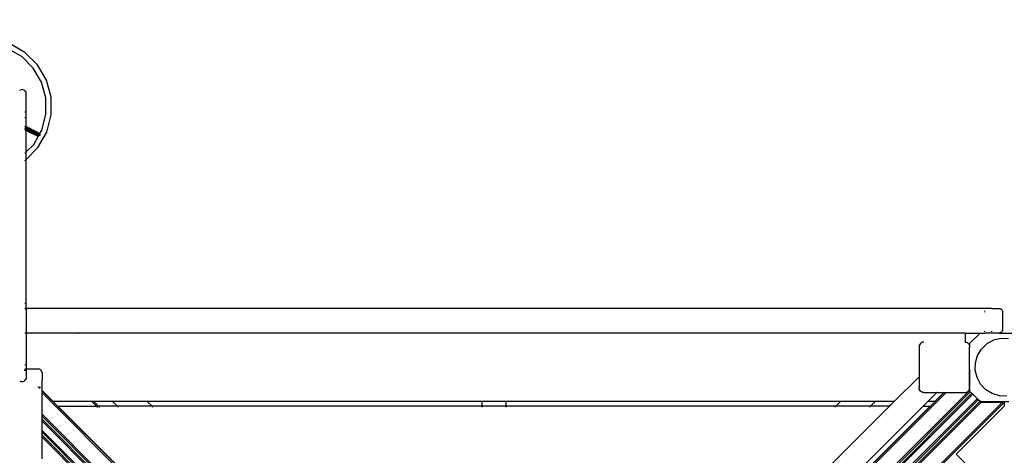
# Model space of a CAD drawing. Units: metres. Extents: x -3334 to 7075, y -3612 to 4672.
# Drawn here: x 424 to 1788, y 553 to 1157 of the extents above; entities that cross this region are included whole.
import ezdxf

# ---------------------------------------------------------------- set-up
doc = ezdxf.new("R2010")
doc.units = ezdxf.units.M
doc.layers.add('Arken', color=7, linetype='Continuous')
doc.layers.add('Mått', color=7, linetype='Continuous')
doc.styles.add('Legend', font='calibri.ttf')
doc.dimstyles.get("Standard").update_dxf_attribs({"dimtxt": 500, "dimasz": 0.18, "dimexe": 0.18, "dimexo": 0.0625, "dimgap": 0.09, "dimtad": 0, "dimtih": 1, "dimtoh": 1, "dimdec": 0, "dimzin": 0, "dimdsep": 46, "dimtxsty": 'Legend', "dimcen": 0.09, "dimadec": 0, "dimazin": 0, "dimtfac": 1, "dimtdec": 0, "dimtofl": 0, "dimtmove": 0, "dimatfit": 3, "dimfxl": 1, "dimtolj": 1, "dimtzin": 0, "dimarcsym": 0})

# ---------------------------------------------------------------- blocks, each defined once
blk = doc.blocks.new('*D1')
at = {"layer": 'Defpoints', "color": 0, "transparency": 16777216}
for p in [(3919.4, 3341.1), (-3330.8, 214.3), (3919.4, -734.2)]:
    blk.add_point(p, dxfattribs=at)
at = {"layer": 'Mått', "color": 0, "lineweight": -2, "transparency": 16777216}
for p, q in [((-3330.8, 214.4), (-3330.8, 3341.3)), ((-3330.6, 3341.1), (-1086, 3341.1)), ((3919.2, 3341.1), (1674.6, 3341.1)), ((3919.4, -734.2), (3919.4, 3341.3))]:
    blk.add_line(p, q, dxfattribs=at)
at = {"layer": 'Mått', "color": 0, "transparency": 16777216}
for points in [[(-3330.6, 3341.2), (-3330.6, 3341.1), (-3330.8, 3341.1)], [(3919.2, 3341.2), (3919.2, 3341.1), (3919.4, 3341.1)]]:
    blk.add_solid(points, dxfattribs=at)
at = {"layer": 'Mått', "color": 0, "transparency": 16777216, "insert": (294.3, 3341.1), "char_height": 500, "attachment_point": 5, "style": 'Legend'}
blk.add_mtext('\\A1;7250mm', dxfattribs=at)
blk = doc.blocks.new('*D2')
at = {"layer": 'Defpoints', "color": 0, "transparency": 16777216}
for p in [(374.4, 2609.8), (-1018.5, -3611.8), (5686, -3611.8)]:
    blk.add_point(p, dxfattribs=at)
at = {"layer": 'Mått', "color": 0, "lineweight": -2, "transparency": 16777216}
for p, q in [((374.4, 2609.8), (5686.1, 2609.8)), ((5686, 2609.6), (5686, -244.8)), ((5686, -3611.7), (5686, -757.3)), ((-1018.5, -3611.8), (5686.1, -3611.8))]:
    blk.add_line(p, q, dxfattribs=at)
at = {"layer": 'Mått', "color": 0, "transparency": 16777216}
for points in [[(5685.9, 2609.6), (5686, 2609.6), (5686, 2609.8)], [(5685.9, -3611.7), (5686, -3611.7), (5686, -3611.8)]]:
    blk.add_solid(points, dxfattribs=at)
at = {"layer": 'Mått', "color": 0, "transparency": 16777216, "insert": (5686, -501), "char_height": 500, "attachment_point": 5, "style": 'Legend'}
blk.add_mtext('\\A1;6222mm', dxfattribs=at)
blk = doc.blocks.new('Arken')
at = {"layer": 'Arken'}
for p, q in [((430.8, 1111.2), (409.4, 1123.3)), ((426.4, 1105.4), (406.7, 1116.6)), ((442.5, 1089.4), (426.4, 1105.4)), ((448.2, 1093.9), (430.8, 1111.2)), ((460.6, 1072.7), (448.2, 1093.9)), ((453.9, 1069.9), (442.5, 1089.4)), ((459.9, 1048), (453.9, 1069.9)), ((467.1, 1049), (460.6, 1072.7)), ((423.6, 1058.8), (425.1, 1059.4)), ((426.6, 1059.6), (425.1, 1059.4)), ((428.2, 1059.4), (426.6, 1059.6)), ((429.6, 1058.8), (428.2, 1059.4)), ((429.6, 1058.8), (430.9, 1057.9)), ((430.9, 1057.9), (431.8, 1056.6)), ((431.8, 1056.6), (432.4, 1055.2)), ((432.6, 1053.6), (432.4, 1055.2)), ((432.6, 1008.6), (432.6, 1053.6)), ((460, 1025.3), (459.9, 1048)), ((467.2, 1024.4), (467.1, 1049)), ((430.9, 1028.6), (432.4, 1028.6)), ((454.3, 1003.4), (460, 1025.3)), ((461, 1000.6), (467.2, 1024.4)), ((430.9, 1020.7), (432.4, 1020.7)), ((430.9, 1008.5), (431.2, 1008.7)), ((432.4, 1007), (430.9, 1007.7)), ((430.9, 1007.5), (430.9, 1007.4)), ((430.9, 1005.8), (431, 1005.7)), ((430.9, 1004.6), (430.9, 1004.7)), ((431.8, 1003.2), (430.9, 1003.7)), ((431, 1005.7), (431, 1005.8)), ((431, 1005.6), (431, 1005.7)), ((431.4, 1005.5), (431, 1005.7)), ((431, 1005.5), (431, 1005.6)), ((432.4, 1004.8), (431, 1005.5)), ((431.1, 1005.5), (431, 1005.5)), ((431.1, 1005.4), (431, 1005.5)), ((431, 1005.5), (431, 1005.5)), ((431, 1005.5), (431, 1005.5)), ((431, 1005.4), (431.1, 1005.4)), ((431.2, 1007.7), (431.1, 1007.6)), ((431.2, 1008.7), (431.3, 1008.7)), ((431.3, 1008.7), (431.7, 1008.8)), ((431.3, 1005.6), (431.4, 1005.5)), ((431.6, 1007.1), (431.4, 1007)), ((431.5, 1005.5), (431.4, 1005.5)), ((431.5, 1005.5), (431.5, 1005.5)), ((431.5, 1005.5), (431.6, 1005.5)), ((431.5, 1005.5), (431.5, 1005.5)), ((431.7, 1008), (431.6, 1007.9)), ((431.6, 1006.9), (431.6, 1007)), ((431.6, 1007), (431.8, 1007)), ((431.6, 1006.9), (431.6, 1006.9)), ((431.6, 1005.5), (431.6, 1005.5)), ((431.7, 1005.4), (431.6, 1005.5)), ((431.7, 1008.8), (431.9, 1008.8)), ((431.7, 1005.4), (431.7, 1005.4)), ((431.7, 1005.4), (431.9, 1005.4)), ((431.9, 1005.3), (431.7, 1005.4)), ((431.7, 1005.4), (431.7, 1005.4)), ((432.4, 1005), (431.7, 1005.4)), ((431.8, 1003.2), (432, 1003.2)), ((431.9, 1008.8), (432.2, 1008.7)), ((431.9, 1005.4), (432.2, 1005.5)), ((432.1, 1005.3), (431.9, 1005.3)), ((432.3, 1003.1), (432, 1003.2)), ((432.3, 1005.4), (432.1, 1005.3)), ((432.4, 1008.7), (432.2, 1008.7)), ((432.4, 1005.4), (432.3, 1005.4)), ((432.4, 1004.8), (432.3, 1004.9)), ((432.4, 1004.8), (432.3, 1004.8)), ((432.3, 1004.8), (432.3, 1004.8)), ((432.3, 1003.1), (432.4, 1003.1)), ((432.4, 1004.8), (432.4, 1004.8)), ((432.6, 1008.6), (434.1, 1007.8)), ((432.6, 1006.9), (432.6, 1008.6)), ((432.7, 1007.6), (432.6, 1007.6)), ((432.6, 1006.8), (432.6, 1006.9)), ((432.6, 1006.8), (432.8, 1006.6)), ((432.6, 1005.5), (432.6, 1006.8)), ((432.7, 1005.6), (432.6, 1005.5)), ((432.6, 1004.9), (432.6, 1005.5)), ((432.6, 1003.1), (432.6, 1004.9)), ((434.1, 1004.2), (432.6, 1004.9)), ((432.9, 1003.2), (432.6, 1003.1)), ((432.6, 973.2), (432.6, 1003.1)), ((432.7, 1006.6), (432.7, 1006.6)), ((432.7, 1006.5), (432.7, 1006.6)), ((432.7, 1006.3), (432.7, 1006.5)), ((432.8, 1005.8), (432.7, 1005.6)), ((432.8, 1006.6), (432.8, 1006.5)), ((432.8, 1006.5), (432.9, 1006.4)), ((432.8, 1006.5), (433.1, 1006.4)), ((432.9, 1006), (432.8, 1005.8)), ((432.9, 1006.4), (432.9, 1006.2)), ((432.9, 1006.2), (432.9, 1006)), ((432.9, 1003.2), (433, 1003.2)), ((433.1, 1005.8), (433, 1005.7)), ((433.4, 1003.4), (433, 1003.2)), ((433.1, 1006.5), (433.2, 1006.4)), ((433.1, 1006.5), (433.1, 1006.4)), ((433.2, 1006.4), (433.1, 1006.4)), ((433.1, 1005.9), (433.1, 1005.8)), ((433.1, 1004.3), (433.2, 1004.4)), ((433.2, 1006.4), (433.2, 1006.5)), ((433.2, 1006.3), (433.2, 1006.5)), ((433.2, 1006.4), (433.2, 1006.4)), ((433.2, 1006.4), (433.2, 1006.3)), ((433.2, 1006.4), (433.2, 1006.4)), ((433.2, 1006.4), (433.2, 1006.3)), ((433.2, 1006.3), (433.2, 1006.1)), ((433.2, 1006.3), (433.2, 1006.3)), ((433.2, 1006.3), (433.3, 1006.3)), ((433.2, 1006.3), (433.2, 1006.3)), ((433.3, 1004.5), (433.5, 1004.8)), ((434.5, 1005.9), (433.4, 1006.5)), ((433.8, 1003.8), (433.4, 1003.4)), ((433.5, 1004.8), (433.6, 1004.9)), ((433.7, 1005.1), (433.9, 1005.5)), ((433.7, 1005.1), (433.7, 1005.1)), ((433.8, 1003.3), (433.9, 1003.8)), ((433.8, 1003.8), (433.9, 1003.8)), ((433.9, 1002.8), (433.8, 1003.3)), ((433.9, 1005.7), (434, 1005.9)), ((434.1, 1004.2), (433.9, 1003.9)), ((433.9, 1003.8), (433.9, 1003.9)), ((433.9, 1003.8), (433.9, 1003.8)), ((433.9, 1002.8), (433.9, 1002.6)), ((434.1, 1002.3), (433.9, 1002.6)), ((434, 1006.3), (434, 1006.4)), ((434, 1006.2), (434, 1006.3)), ((434, 1006), (434, 1006.1)), ((434.1, 1007.8), (434.3, 1007.7)), ((434.1, 1004.5), (434.1, 1004.7)), ((434.2, 1004.2), (434.1, 1004.2)), ((435.5, 1003.5), (434.1, 1004.2)), ((434.1, 1002.3), (434.2, 1002.1)), ((434.5, 1001.9), (434.2, 1002.1)), ((434.3, 1007.7), (434.5, 1007.5)), ((434.5, 1007.5), (434.6, 1007.3)), ((434.5, 1005.9), (434.8, 1005.7)), ((434.7, 1005.1), (434.5, 1004.7)), ((434.5, 1004.7), (434.5, 1004.7)), ((434.5, 1001.9), (434.6, 1001.8)), ((434.6, 1007.3), (434.8, 1007)), ((436.3, 1001), (434.6, 1001.8)), ((434.7, 1005.7), (434.8, 1005.7)), ((434.8, 1005.5), (434.7, 1005.3)), ((434.8, 1007), (434.8, 1006.8)), ((434.8, 1006.8), (434.9, 1006.4)), ((434.9, 1005.8), (434.8, 1005.7)), ((434.8, 1005.7), (434.8, 1005.6)), ((434.8, 1005.7), (435.1, 1005.6)), ((434.9, 1004.3), (434.8, 1004.1)), ((434.8, 1002.8), (434.8, 1002.7)), ((434.8, 1002.7), (435, 1002.6)), ((434.9, 1006.4), (434.9, 1005.9)), ((434.9, 1005.8), (435.3, 1006.2)), ((434.9, 1005.9), (434.9, 1005.8)), ((434.9, 1005.8), (434.9, 1005.8)), ((434.9, 1005.8), (434.9, 1005.8)), ((435, 1004.5), (434.9, 1004.5)), ((435.2, 1004.9), (435, 1004.5)), ((435.1, 1005.6), (437, 1004.7)), ((435.4, 1002.4), (435.2, 1002.5)), ((435.3, 1006.2), (435.7, 1006.4)), ((435.4, 1005.2), (435.3, 1005)), ((435.5, 1003.4), (435.5, 1003.5)), ((435.5, 1003.5), (435.5, 1003.5)), ((435.5, 1003.5), (436, 1003.2)), ((435.5, 1003.3), (435.5, 1003.4)), ((435.6, 1003.2), (435.5, 1003.3)), ((436.8, 1002.6), (435.5, 1003.3)), ((435.5, 1003.2), (435.5, 1003.3)), ((435.6, 1003.2), (435.5, 1003.2)), ((435.5, 1003.2), (435.5, 1003.2)), ((435.7, 1005.5), (435.6, 1005.4)), ((435.6, 1003.1), (435.6, 1003.2)), ((435.7, 1006.4), (435.8, 1006.5)), ((435.8, 1006.5), (436.2, 1006.5)), ((436, 1003.2), (436, 1003.3)), ((436.2, 1003.1), (436, 1003.2)), ((436.2, 1005.7), (436.1, 1005.6)), ((436.1, 1004.6), (436.2, 1004.7)), ((436.1, 1004.6), (436.1, 1004.6)), ((436.2, 1006.5), (436.4, 1006.5)), ((436.2, 1004.7), (436.3, 1004.7)), ((436.2, 1003.2), (436.2, 1003.1)), ((436.3, 1003.1), (436.2, 1003.1)), ((436.2, 1003.1), (436.2, 1003.1)), ((436.5, 1004.6), (436.3, 1004.5)), ((436.4, 1003.1), (436.3, 1003.1)), ((436.3, 1001), (436.5, 1000.9)), ((436.4, 1006.5), (436.7, 1006.5)), ((436.6, 1003), (436.4, 1003.1)), ((436.4, 1003.1), (436.4, 1003)), ((436.5, 1003), (436.4, 1003)), ((436.5, 1003), (436.6, 1002.9)), ((436.5, 1003), (436.5, 1003)), ((436.8, 1000.8), (436.5, 1000.9)), ((436.9, 1003.1), (436.6, 1003)), ((436.6, 1002.9), (436.9, 1002.9)), ((436.6, 1002.9), (436.6, 1002.9)), ((437.1, 1002.7), (436.6, 1002.9)), ((436.9, 1006.4), (436.7, 1006.5)), ((436.9, 1002.5), (436.8, 1002.6)), ((436.9, 1002.5), (436.8, 1002.5)), ((436.8, 1002.5), (436.8, 1002.5)), ((436.8, 1000.8), (437, 1000.8)), ((436.9, 1006.4), (438.6, 1005.5)), ((437.1, 1003.2), (436.9, 1003.1)), ((436.9, 1002.9), (437.1, 1003)), ((437, 1002.6), (436.9, 1002.6)), ((436.9, 1002.6), (436.9, 1002.5)), ((437, 1002.5), (436.9, 1002.5)), ((437.2, 1005.3), (437, 1005.4)), ((437, 1004.7), (437.2, 1004.5)), ((437.1, 1002.7), (437, 1002.6)), ((437, 1002.6), (437, 1002.6)), ((437, 1002.5), (437, 1002.5)), ((437, 1002.5), (437, 1002.5)), ((437.4, 1000.9), (437, 1000.8)), ((437.1, 1004.4), (437.3, 1004.3)), ((437.2, 1003.3), (437.1, 1003.2)), ((437.2, 1002.8), (437.1, 1002.7)), ((438.7, 1001.9), (437.1, 1002.7)), ((437.2, 1004.5), (437.3, 1004.4)), ((437.4, 1003.5), (437.2, 1003.3)), ((437.3, 1002.9), (437.2, 1002.8)), ((437.3, 1004.4), (437.3, 1004.3)), ((437.3, 1004.3), (437.6, 1004.2)), ((437.3, 1004.3), (437.4, 1004.2)), ((437.4, 1004.2), (437.4, 1003.9)), ((437.4, 1003.9), (437.4, 1003.7)), ((437.4, 1003.7), (437.4, 1003.5)), ((437.4, 1000.9), (437.5, 1001)), ((437.9, 1001.2), (437.5, 1001)), ((437.6, 1004), (437.6, 1004.2)), ((437.7, 1004.2), (437.6, 1004.1)), ((437.6, 1004.2), (437.6, 1004.1)), ((437.7, 1004.1), (437.6, 1004.1)), ((437.6, 1004.1), (437.7, 1004.1)), ((437.7, 1003.8), (437.6, 1004)), ((437.6, 1002), (437.7, 1002.1)), ((437.7, 1004.1), (437.7, 1004.2)), ((437.7, 1004.1), (437.7, 1004.1)), ((437.8, 1004), (437.7, 1004.1)), ((437.7, 1004.1), (437.8, 1004)), ((437.7, 1004.1), (437.8, 1004)), ((437.7, 1004.1), (437.7, 1004.1)), ((437.7, 1004.1), (437.7, 1004)), ((437.7, 1004.1), (437.7, 1004.1)), ((437.7, 1004), (437.7, 1003.8)), ((437.8, 1002.3), (437.9, 1002.3)), ((437.9, 1002.3), (438, 1002.5)), ((438.3, 1001.5), (437.9, 1001.2)), ((438, 1002.5), (438.1, 1002.6)), ((438.2, 1002.9), (438.4, 1003.2)), ((438.2, 1002.8), (438.2, 1002.9)), ((438.3, 1001.5), (438.4, 1001.6)), ((438.4, 1003.9), (439.4, 1003.5)), ((438.7, 1001.9), (438.4, 1001.6)), ((438.5, 1003.9), (438.5, 1004.1)), ((438.5, 1004.1), (438.5, 1004.1)), ((438.5, 1003.4), (438.5, 1003.7)), ((438.5, 1003.7), (438.5, 1003.7)), ((438.6, 1005.5), (438.8, 1005.4)), ((438.7, 1002), (438.7, 1001.9)), ((438.9, 1001.8), (438.7, 1001.9)), ((438.7, 1000.8), (438.8, 1001.3)), ((438.8, 1000.3), (438.7, 1000.8)), ((438.8, 1005.4), (439, 1005.2)), ((438.9, 1002.2), (438.8, 1002.1)), ((438.8, 1001.4), (438.9, 1001.8)), ((438.8, 1001.4), (438.8, 1001.3)), ((438.8, 1000.3), (438.9, 1000.2)), ((438.9, 1001.9), (438.9, 1001.9)), ((438.9, 1001.8), (438.9, 1001.8)), ((438.9, 1001.8), (440.5, 1001)), ((439, 999.8), (438.9, 1000.2)), ((439, 1005.2), (439.1, 1005.1)), ((439, 1002), (439, 1002.2)), ((439, 999.8), (439.1, 999.6)), ((439.1, 1005.1), (439.3, 1004.7)), ((439.4, 999.4), (439.1, 999.6)), ((439.3, 1004.7), (439.4, 1004.5)), ((439.4, 1003.4), (439.3, 1003.3)), ((439.4, 1004.5), (439.4, 1004.1)), ((439.4, 1004.1), (439.4, 1003.6)), ((439.4, 1003.6), (439.4, 1003.5)), ((439.4, 1003.5), (439.4, 1003.5)), ((439.7, 1003.3), (439.4, 1003.5)), ((439.4, 999.4), (439.5, 999.3)), ((441.2, 998.5), (439.5, 999.3)), ((439.7, 1003.3), (439.8, 1003.3)), ((439.7, 1003.3), (441.9, 1002.2)), ((439.7, 1003.2), (439.7, 1003.2)), ((439.8, 1001.8), (439.7, 1001.6)), ((439.7, 1000.3), (439.7, 1000.2)), ((439.7, 1000.2), (439.9, 1000.1)), ((439.8, 1003.4), (440.2, 1003.7)), ((439.8, 1003.3), (439.8, 1003.4)), ((440.1, 1002.4), (439.9, 1002)), ((439.9, 1002), (439.9, 1002)), ((440.4, 999.9), (440.1, 1000)), ((440.2, 1003.7), (440.6, 1003.9)), ((440.3, 1002.7), (440.2, 1002.5)), ((440.7, 1003), (440.5, 1002.9)), ((440.5, 1000.9), (440.5, 1001)), ((440.5, 1001), (440.5, 1001)), ((440.9, 1000.8), (440.5, 1001)), ((440.5, 1000.8), (440.5, 1000.9)), ((440.5, 1000.7), (440.5, 1000.8)), ((441.8, 1000.1), (440.5, 1000.8)), ((440.5, 1000.7), (440.5, 1000.7)), ((440.5, 1000.7), (440.5, 1000.7)), ((440.5, 1000.7), (440.5, 1000.7)), ((440.5, 1000.7), (440.5, 1000.7)), ((440.6, 1003.9), (440.8, 1004)), ((440.8, 1004), (441.2, 1004)), ((440.8, 1000.9), (440.9, 1000.8)), ((441.1, 1002.3), (440.9, 1002.2)), ((441, 1000.7), (440.9, 1000.8)), ((441, 1000.7), (440.9, 1000.8)), ((441.2, 1003.2), (441, 1003.2)), ((441, 1002.2), (441, 1002.1)), ((441, 1002.2), (441.1, 1002.2)), ((441, 1000.7), (441, 1000.7)), ((441, 1000.7), (441.1, 1000.7)), ((441.1, 1000.7), (441, 1000.7)), ((441.1, 1002.2), (441.2, 1002.2)), ((441.1, 1000.7), (441.1, 1000.6)), ((441.1, 1000.6), (441.1, 1000.7)), ((441.1, 1000.6), (441.2, 1000.7)), ((441.2, 1000.6), (441.1, 1000.6)), ((441.2, 1004), (441.4, 1004)), ((441.2, 1000.7), (441.4, 1000.6)), ((441.3, 1000.6), (441.2, 1000.6)), ((442, 1000.2), (441.2, 1000.6)), ((441.2, 998.5), (441.4, 998.4)), ((441.6, 1000.6), (441.3, 1000.6)), ((441.4, 1004), (441.7, 1004)), ((441.4, 1000.6), (441.6, 1000.7)), ((441.7, 998.3), (441.4, 998.4)), ((441.8, 1000.6), (441.6, 1000.6)), ((441.9, 1003.9), (441.7, 1004)), ((441.8, 1000), (441.7, 1000)), ((441.7, 1000), (441.7, 1000)), ((441.7, 998.3), (441.9, 998.3)), ((442, 1000.7), (441.8, 1000.6)), ((441.9, 1000.1), (441.8, 1000)), ((441.8, 1000), (441.8, 1000.1)), ((441.9, 1000), (441.8, 1000)), ((441.9, 1003.9), (443.6, 1003.1)), ((442.1, 1002.8), (441.9, 1002.9)), ((441.9, 1002.2), (442.1, 1002)), ((442, 1000.2), (441.9, 1000.1)), ((441.9, 1000.1), (441.9, 1000.1)), ((441.9, 1000.1), (441.9, 1000.1)), ((441.9, 1000), (441.9, 1000)), ((442, 1000), (441.9, 1000)), ((442.3, 998.4), (441.9, 998.3)), ((442, 1001.9), (442.1, 1001.9)), ((442.2, 1000.8), (442, 1000.7)), ((442, 1000.2), (442, 1000.2)), ((443.6, 999.4), (442, 1000.2)), ((442.1, 1002), (442.2, 1001.9)), ((442.1, 1001.8), (442.1, 1001.9)), ((442.1, 1001.9), (442.2, 1001.8)), ((442.2, 1001.5), (442.1, 1001.8)), ((442.2, 1001.9), (442.3, 1001.8)), ((442.3, 1001), (442.2, 1000.8)), ((442.3, 1001.8), (442.3, 1001.7)), ((442.3, 1001.8), (442.6, 1001.7)), ((442.3, 1001.7), (442.4, 1001.5)), ((442.4, 1001.2), (442.3, 1001)), ((442.3, 998.4), (442.5, 998.5)), ((442.4, 1001.5), (442.4, 1001.2)), ((442.6, 1001), (442.5, 1000.9)), ((442.5, 999.5), (442.6, 999.6)), ((442.9, 998.7), (442.5, 998.5)), ((442.6, 1001.6), (442.6, 1001.7)), ((442.6, 1001.7), (442.6, 1001.6)), ((442.6, 1001.6), (442.6, 1001.7)), ((442.6, 1001.7), (442.6, 1001.7)), ((442.7, 1001.6), (442.6, 1001.7)), ((442.6, 1001.6), (442.6, 1001.6)), ((442.6, 1001.6), (442.7, 1001.6)), ((442.6, 1001.6), (442.6, 1001.6)), ((442.6, 1001.6), (442.7, 1001.6)), ((442.7, 1001.6), (442.6, 1001.5)), ((442.6, 1001.5), (442.6, 1001.3)), ((442.6, 1001.1), (442.6, 1001)), ((442.7, 1001.6), (442.7, 1001.6)), ((442.7, 1001.6), (442.7, 1001.5)), ((442.8, 999.8), (442.9, 1000)), ((444.3, 1001), (442.9, 1001.7)), ((442.9, 1000), (443, 1000.2)), ((443.3, 999), (442.9, 998.7)), ((443.2, 1000.4), (443.3, 1000.7)), ((443.2, 1000.3), (443.2, 1000.4)), ((443.6, 999.4), (443.3, 999.1)), ((443.3, 999.1), (443.3, 999)), ((443.3, 999), (443.3, 999.1)), ((443.3, 999.1), (443.3, 999.1)), ((443.3, 998.5), (443.3, 999)), ((443.3, 998), (443.3, 998.5)), ((443.3, 998), (443.4, 997.9)), ((443.4, 1000.9), (443.4, 1001.1)), ((443.5, 997.5), (443.4, 997.9)), ((443.5, 1001.6), (443.5, 1001.7)), ((443.5, 1001.4), (443.5, 1001.6)), ((443.5, 1001.3), (443.5, 1001.3)), ((443.5, 999.8), (443.6, 999.9)), ((443.5, 997.5), (443.7, 997.4)), ((443.6, 1003.1), (443.7, 1002.9)), ((443.6, 999.4), (443.6, 999.4)), ((445, 998.7), (443.6, 999.4)), ((443.7, 1002.9), (444, 1002.7)), ((443.9, 997.1), (443.7, 997.4)), ((444, 1000), (443.9, 999.9)), ((443.9, 997.1), (444.1, 997)), ((444, 1002.7), (444.1, 1002.6)), ((444.1, 1000.3), (444, 1000)), ((444.1, 1002.6), (444.2, 1002.2)), ((445.8, 996.2), (444.1, 997)), ((444.2, 1002.2), (444.3, 1002.1)), ((444.2, 1000.9), (444.2, 1001)), ((444.2, 1000.7), (444.2, 1000.5)), ((444.3, 999.5), (444.2, 999.4)), ((444.2, 998), (444.3, 998)), ((444.3, 1002.1), (444.4, 1001.6)), ((444.4, 1001.6), (444.3, 1001.1)), ((444.3, 1001.1), (444.7, 1001.4)), ((444.3, 1001), (444.3, 1001.1)), ((444.3, 1001.1), (444.3, 1001)), ((444.3, 1001), (444.3, 1001)), ((444.3, 1001), (444.3, 1001)), ((444.3, 1001), (446.4, 999.9)), ((444.3, 1000.9), (444.3, 1000.8)), ((444.3, 998), (444.4, 997.8)), ((444.6, 1000.1), (444.4, 999.7)), ((444.4, 999.7), (444.4, 999.7)), ((444.9, 997.6), (444.6, 997.7)), ((444.7, 1001.4), (445.1, 1001.6)), ((444.9, 1000.4), (444.7, 1000.3)), ((445, 998.6), (445, 998.7)), ((445, 998.7), (445, 998.7)), ((445, 998.7), (445.5, 998.4)), ((445, 998.5), (445, 998.6)), ((445, 998.4), (445, 998.5)), ((445, 998.4), (445, 998.5)), ((446.3, 997.8), (445, 998.5)), ((445, 998.4), (445, 998.4)), ((445, 998.4), (445, 998.4)), ((445, 998.4), (445, 998.4)), ((445.1, 1001.6), (445.3, 1001.7)), ((445.2, 1000.7), (445.1, 1000.6)), ((445.3, 1001.7), (445.7, 1001.8)), ((445.6, 999.9), (445.5, 999.9)), ((445.5, 998.4), (445.5, 998.5)), ((445.6, 998.4), (445.5, 998.4)), ((445.7, 1000.9), (445.6, 1000.9)), ((445.6, 999.9), (445.6, 999.9)), ((445.6, 999.9), (445.8, 999.9)), ((445.6, 998.4), (445.7, 998.4)), ((445.7, 998.4), (445.6, 998.4)), ((445.7, 1001.8), (445.9, 1001.8)), ((445.7, 998.4), (445.8, 998.3)), ((446, 999.8), (445.8, 999.7)), ((445.9, 998.3), (445.8, 998.3)), ((445.8, 996.2), (445.9, 996.1)), ((445.9, 1001.8), (446.2, 1001.7)), ((446.1, 998.3), (445.9, 998.3)), ((445.9, 998.3), (445.9, 998.2)), ((445.9, 998.2), (445.9, 998.2)), ((445.9, 998.2), (446, 998.2)), ((446.3, 996), (445.9, 996.1)), ((446, 998.2), (446, 998.2)), ((446, 998.2), (446.1, 998.2)), ((446.5, 997.9), (446, 998.2)), ((446.3, 998.3), (446.1, 998.3)), ((446.1, 998.2), (446.3, 998.2)), ((446.4, 1001.6), (446.2, 1001.7)), ((446.5, 998.4), (446.3, 998.3)), ((446.3, 998.2), (446.5, 998.2)), ((446.3, 997.8), (446.3, 997.8)), ((446.3, 997.8), (446.3, 997.7)), ((446.4, 997.8), (446.3, 997.8)), ((446.4, 997.8), (446.3, 997.8)), ((446.3, 997.8), (446.3, 997.8)), ((446.3, 996), (446.4, 996)), ((446.4, 1001.6), (448.1, 1000.8)), ((446.7, 1000.5), (446.4, 1000.6)), ((446.4, 999.9), (446.6, 999.8)), ((446.4, 997.8), (446.4, 997.8)), ((446.4, 997.8), (446.4, 997.8)), ((446.5, 997.7), (446.4, 997.8)), ((446.5, 997.8), (446.4, 997.8)), ((446.8, 996.1), (446.4, 996)), ((446.5, 999.6), (446.7, 999.5)), ((446.7, 998.6), (446.5, 998.4)), ((446.6, 998), (446.5, 997.9)), ((446.5, 997.9), (446.5, 997.8)), ((448.1, 997.1), (446.5, 997.9)), ((446.6, 999.8), (446.7, 999.6)), ((446.7, 998.1), (446.6, 998)), ((446.7, 999.6), (446.8, 999.5)), ((446.8, 998.7), (446.7, 998.6)), ((446.8, 999.5), (447, 999.4)), ((446.8, 999.5), (446.8, 999.4)), ((446.8, 999.4), (446.9, 999.2)), ((446.9, 998.9), (446.8, 998.7)), ((446.8, 996.1), (447, 996.2)), ((446.9, 999.2), (446.9, 998.9)), ((447.1, 999.3), (447, 999.4)), ((447, 999.4), (447.1, 999.4)), ((447.4, 996.4), (447, 996.2)), ((447.1, 999.4), (447.1, 999.4)), ((447.1, 999.3), (447.1, 999.4)), ((447.1, 999.3), (447.1, 999.4)), ((447.1, 999.4), (447.1, 999.3)), ((447.1, 999.4), (447.1, 999.4)), ((447.1, 999.1), (447.1, 999.3)), ((447.2, 999.3), (447.1, 999.3)), ((447.2, 999.2), (447.1, 999.1)), ((447.1, 997.2), (447.1, 997.3)), ((447.2, 999.3), (447.2, 999.3)), ((447.2, 999.3), (447.2, 999.3)), ((447.2, 999.3), (447.2, 999.3)), ((447.2, 999.3), (447.2, 999.3)), ((447.2, 999.3), (447.2, 999.2)), ((447.3, 997.6), (447.5, 997.7)), ((447.3, 997.5), (447.3, 997.5)), ((447.8, 996.7), (447.4, 996.4)), ((447.5, 997.7), (447.6, 997.9)), ((447.7, 998.1), (447.8, 998.5)), ((447.7, 998), (447.7, 998.1)), ((447.8, 999.2), (448.8, 998.7)), ((447.8, 996.7), (447.9, 996.8)), ((447.9, 998.7), (448, 998.9)), ((448.1, 997.1), (447.9, 996.8)), ((448, 999.3), (448, 999.4)), ((448, 999.1), (448, 999.3)), ((448, 998.9), (448, 999)), ((448.1, 1000.8), (448.2, 1000.7)), ((448.2, 997.2), (448.1, 997.1)), ((448.3, 997), (448.1, 997.1)), ((448.2, 1000.7), (448.5, 1000.4)), ((448.2, 996.6), (448.3, 997)), ((448.2, 996.6), (448.2, 996.5)), ((448.2, 996), (448.2, 996.5)), ((448.3, 995.5), (448.2, 996)), ((448.3, 997.5), (448.3, 997.3)), ((448.3, 997), (448.3, 997)), ((448.3, 997), (449.9, 996.2)), ((448.4, 997.2), (448.5, 997.4)), ((448.4, 997.1), (448.4, 997.2)), ((448.5, 1000.4), (448.6, 1000.3)), ((448.6, 1000.3), (448.8, 999.9)), ((448.8, 979.3), (461, 1000.6)), ((448.8, 999.9), (448.8, 999.8)), ((448.8, 999.8), (448.9, 999.3)), ((448.9, 999.3), (448.8, 998.8)), ((448.8, 998.8), (448.8, 998.7)), ((448.8, 998.7), (448.8, 998.7)), ((448.8, 998.7), (448.8, 998.6)), ((449.2, 998.5), (448.8, 998.7)), ((449.1, 998.4), (449.2, 998.5)), ((449.2, 998.5), (449.3, 998.6)), ((449.2, 998.5), (449.2, 998.5)), ((449.2, 998.5), (449.5, 998.4)), ((449.2, 997), (449.2, 996.9)), ((449.3, 998.6), (449.7, 998.9)), ((449.5, 997.6), (449.3, 997.3)), ((449.3, 997.3), (449.3, 997.2)), ((449.5, 998.4), (451, 997.6)), ((449.7, 998.9), (450.1, 999.1)), ((449.8, 997.9), (449.7, 997.8)), ((449.7, 995.4), (450, 995.9)), ((449.9, 996.1), (449.9, 996.2)), ((449.9, 996.2), (449.9, 996.2)), ((450.1, 996.1), (449.9, 996.2)), ((449.9, 996), (449.9, 996.1)), ((450, 995.9), (449.9, 996)), ((450, 995.9), (449.9, 996)), ((449.9, 995.9), (449.9, 996)), ((449.9, 995.9), (449.9, 996)), ((450, 995.9), (449.9, 995.9)), ((449.9, 995.9), (450, 995.9)), ((450.1, 998.2), (450, 998.1)), ((450, 995.9), (450.1, 996.1)), ((450.3, 995.8), (450, 995.9)), ((450.1, 999.1), (450.2, 999.2)), ((450.1, 996.1), (450.1, 996.1)), ((450.1, 996.1), (450.4, 996)), ((450.2, 999.2), (450.6, 999.3)), ((450.4, 996), (450.4, 996)), ((450.6, 995.9), (450.4, 996)), ((450.6, 998.4), (450.5, 998.4)), ((450.5, 997.4), (450.7, 997.5)), ((450.5, 997.4), (450.5, 997.4)), ((450.5, 997.4), (450.5, 997.4)), ((450.6, 999.3), (450.8, 999.3)), ((450.8, 999.3), (451.1, 999.2)), ((450.8, 997.2), (450.8, 997.4)), ((451, 997.6), (451.1, 997.9)), ((451, 997.6), (451.1, 997.5)), ((451.3, 999.1), (451.1, 999.2)), ((451.1, 997.5), (451.3, 997.4)), ((451.4, 995.9), (451.2, 995.8)), ((451.3, 999.1), (451.7, 998.9)), ((451.3, 997.4), (451.5, 997.3)), ((451.4, 998.1), (451.4, 998.1)), ((451.6, 996.1), (451.4, 995.9)), ((451.5, 997.3), (451.5, 997.2)), ((451.5, 997.2), (451.6, 997.2)), ((451.6, 998.7), (451.6, 998.8)), ((451.6, 997.2), (451.7, 997.1)), ((451.7, 996.2), (451.6, 996.1)), ((451.7, 998.9), (454.3, 1003.4)), ((451.7, 998.9), (451.8, 998.9)), ((451.7, 998.9), (451.7, 998.9)), ((451.7, 997.1), (451.8, 996.9)), ((451.8, 996.5), (451.7, 996.2)), ((451.8, 996.9), (451.8, 996.7)), ((451.8, 996.7), (451.8, 996.5)), ((432.6, 973.2), (443, 983.7)), ((443, 983.7), (449.2, 994.5)), ((448.3, 995.5), (448.3, 995.4)), ((448.5, 995), (448.3, 995.4)), ((448.5, 995), (448.6, 994.9)), ((448.8, 994.7), (448.6, 994.9)), ((448.8, 994.7), (449, 994.5)), ((449.2, 994.5), (449, 994.5)), ((449.2, 995.5), (449.4, 995.3)), ((449.2, 995.5), (449.2, 995.5)), ((449.2, 994.5), (449.2, 994.6)), ((449.5, 994.3), (449.2, 994.5)), ((449.2, 994.5), (449.2, 994.5)), ((449.5, 995), (449.7, 995.3)), ((449.8, 995.1), (449.5, 995.2)), ((450.8, 995.8), (450.6, 995.9)), ((451, 995.8), (450.8, 995.8)), ((451.2, 995.8), (451, 995.8)), ((430.9, 971.4), (432.4, 973)), ((432.6, 962.9), (448.8, 979.3)), ((432.6, 962.9), (432.6, 973.2)), ((430.9, 961.4), (431.5, 961.8)), ((431.5, 961.8), (432.4, 962.7)), ((432.6, 756.1), (432.6, 962.9)), ((430.9, 763.6), (432.4, 763.6)), ((430.9, 763.6), (432.4, 763.6)), ((432.4, 756.1), (430.9, 756.1)), ((430.9, 755.7), (432.4, 755.7)), ((430.9, 755.6), (432.4, 755.6)), ((1763.2, 756.1), (432.6, 756.1)), ((432.6, 756.1), (432.6, 722.1)), ((1760.7, 752.3), (1760.7, 753)), ((1760.7, 751.1), (1760.7, 751.5)), ((1763.6, 756.1), (1763.2, 756.1)), ((1763.6, 756.1), (1763.6, 756.1)), ((1770.7, 756.1), (1763.6, 756.1)), ((1770.7, 755.9), (1770.7, 756.1)), ((1770.7, 756.1), (1780.7, 756.1)), ((1780.7, 756.1), (1782, 755.9)), ((1782, 755.9), (1783.2, 755.5)), ((1783.2, 755.5), (1784.2, 754.7)), ((1785, 753.6), (1784.2, 754.7)), ((1785, 753.6), (1785.5, 752.4)), ((1785.5, 752.4), (1785.7, 751.1)), ((1785.7, 727.1), (1785.7, 751.1)), ((1760.7, 726.8), (1760.7, 727.1)), ((1760.7, 723.6), (1760.7, 724.8)), ((1770.7, 723.6), (1770.7, 724.6)), ((1783.2, 722.8), (1784.2, 723.6)), ((1785, 724.6), (1784.2, 723.6)), ((1785.5, 725.8), (1785, 724.6)), ((1785.5, 725.8), (1785.7, 727.1)), ((432.4, 722.1), (430.9, 722.1)), ((505.4, 722.1), (432.6, 722.1)), ((432.6, 722.1), (432.6, 672)), ((505.2, 722), (505.4, 722.1)), ((550.7, 722.1), (505.4, 722.1)), ((505.4, 722.1), (505.5, 722)), ((1610.7, 722.1), (550.7, 722.1)), ((550.7, 722), (550.7, 722.1)), ((1655.9, 722.1), (1610.7, 722.1)), ((1610.7, 722.1), (1610.7, 722)), ((1655.8, 722), (1655.9, 722.1)), ((1733.7, 722.1), (1655.9, 722.1)), ((1655.9, 722.1), (1656, 722)), ((1674.6, 709.4), (1673, 708.8)), ((1676.2, 709.6), (1674.6, 709.4)), ((1733.4, 709.6), (1733.7, 709.6)), ((1733.7, 722.1), (1754.3, 722.1)), ((1733.7, 722.1), (1733.7, 709.6)), ((1733.7, 709.6), (1735.1, 709.4)), ((1735.1, 709.4), (1736.6, 708.8)), ((1754.3, 722.1), (1739.8, 707.6)), ((1754.3, 722.1), (1760.7, 722.1)), ((1760.7, 722.1), (1760.7, 722.3)), ((1770.7, 722.1), (1760.7, 722.1)), ((1773, 712), (1763.8, 707)), ((1770.7, 722.1), (1770.7, 722.8)), ((1780.7, 722.1), (1770.7, 722.1)), ((1783.2, 714.4), (1773, 712)), ((1782, 722.3), (1780.7, 722.1)), ((1780.7, 722.1), (1820.3, 722.1)), ((1783.2, 722.8), (1782, 722.3)), ((1793.6, 714.1), (1783.2, 714.4)), ((1670, 704.9), (1669.8, 703.2)), ((1669.8, 703.2), (1669.8, 661.6)), ((1670.7, 706.4), (1670, 704.9)), ((1671.7, 707.7), (1670.7, 706.4)), ((1673, 708.8), (1671.7, 707.7)), ((1736.6, 708.8), (1737.9, 707.7)), ((1737.9, 707.7), (1739, 706.4)), ((1739, 706.4), (1739.6, 704.9)), ((1739.6, 704.9), (1739.8, 703.2)), ((1739.8, 707.6), (1739.8, 703.2)), ((1739.8, 679.6), (1739.8, 703.2)), ((1750.8, 690.9), (1756.2, 699.8)), ((1763.8, 707), (1756.2, 699.8)), ((1747.8, 680.9), (1750.8, 690.9)), ((424.6, 669.3), (424.6, 669.3)), ((429.6, 670.6), (432.4, 670.6)), ((430.9, 678.6), (432.4, 678.6)), ((432.6, 672), (430.9, 672)), ((449.6, 672), (432.6, 672)), ((432.6, 672), (432.6, 660.6)), ((450.9, 671.9), (449.6, 672)), ((452.1, 671.4), (450.9, 671.9)), ((452.1, 671.4), (453.1, 670.6)), ((453.9, 669.5), (453.1, 670.6)), ((454.4, 668.3), (453.9, 669.5)), ((1739, 679.6), (1739.8, 679.6)), ((1739, 679.6), (1739.8, 679.6)), ((1739, 675.3), (1739.7, 675.3)), ((1739, 674.3), (1739.7, 675)), ((1739, 671.5), (1739.7, 672.2)), ((1739, 669.6), (1739.7, 669.6)), ((1739, 669.6), (1739.7, 669.6)), ((1739.7, 675), (1739.7, 675.3)), ((1739.7, 672.2), (1739.7, 675)), ((1739.7, 672.2), (1739.7, 669.6)), ((1739.7, 669.6), (1739.8, 669.6)), ((1739.7, 669.6), (1739.8, 669.6)), ((1739.7, 669.6), (1739.7, 669.6)), ((1739.7, 669.6), (1739.7, 645.3)), ((1739.8, 679.6), (1739.8, 679.6)), ((1739.8, 679.6), (1739.8, 679.4)), ((1739.8, 672.1), (1739.8, 679.4)), ((1739.8, 672.1), (1739.8, 671.9)), ((1739.8, 669.8), (1739.8, 671.9)), ((1739.8, 669.6), (1739.8, 669.8)), ((1739.8, 669.6), (1739.8, 669.6)), ((1739.8, 646), (1739.8, 669.6)), ((1747.5, 670.5), (1747.8, 680.9)), ((1750, 660.3), (1747.5, 670.5)), ((423.6, 655.4), (425.1, 654.8)), ((426.6, 654.6), (425.1, 654.8)), ((426.6, 654.6), (428.2, 654.8)), ((428.2, 654.8), (429.6, 655.4)), ((429.6, 655.4), (430.9, 656.4)), ((430.9, 656.4), (431.8, 657.6)), ((432.4, 659.1), (431.8, 657.6)), ((432.6, 660.6), (432.4, 659.1)), ((454.6, 667), (454.4, 668.3)), ((454.4, 657), (454.6, 657)), ((454.4, 657), (454.6, 657)), ((454.6, 667), (454.6, 657)), ((454.6, 657), (454.6, 657)), ((454.6, 657), (454.6, 657)), ((454.6, 657), (454.6, 657)), ((454.6, 642.4), (454.6, 657)), ((1669.8, 661.6), (1635.3, 627.1)), ((1669.8, 661.6), (1669.8, 646)), ((1754.9, 651.1), (1750, 660.3)), ((449.9, 647.1), (449.6, 647.4)), ((449.6, 647.1), (449.7, 647.1)), ((449.6, 647.1), (449.7, 647.1)), ((449.6, 647.1), (449.7, 647.1)), ((449.7, 647.1), (449.7, 647.1)), ((449.7, 647.1), (450.8, 646)), ((449.7, 647.1), (449.9, 647.1)), ((449.7, 647.1), (449.9, 647.1)), ((450, 647), (449.9, 647.1)), ((449.9, 647.1), (449.9, 647.1)), ((449.9, 647.1), (450, 647.1)), ((449.9, 647.1), (450, 647.1)), ((450.8, 646.2), (450.5, 646.5)), ((450.8, 647.1), (451.5, 647.1)), ((450.9, 647.1), (451.5, 647.1)), ((451, 645.7), (451.4, 645.3)), ((451.6, 645.4), (451.1, 645.8)), ((452.5, 647.1), (453.1, 647.1)), ((452.5, 647.1), (453.1, 647.1)), ((454.6, 642.1), (454.6, 642.4)), ((454.6, 642.4), (469.9, 627.1)), ((454.6, 642.1), (1045.2, 51.5)), ((454.6, 639.3), (454.6, 642.1)), ((1113.3, 16.2), (1739.8, 642.6)), ((1670, 644.4), (1669.8, 646)), ((1670.7, 642.8), (1670, 644.4)), ((1671.7, 641.5), (1670.7, 642.8)), ((1673, 640.5), (1671.7, 641.5)), ((1736.6, 640.5), (1737.9, 641.5)), ((1737.9, 641.5), (1739, 642.8)), ((1739, 642.8), (1739.6, 644.4)), ((1739.6, 644.4), (1739.7, 645.3)), ((1739.7, 645.3), (1739.8, 646)), ((1739.7, 645.3), (1739.7, 642.8)), ((1739.8, 642.7), (1739.7, 642.8)), ((1739.8, 646), (1739.8, 642.7)), ((1739.8, 642.7), (1739.8, 642.6)), ((1739.8, 642.6), (1739.8, 641.6)), ((1739.8, 641.6), (1740.7, 640.7)), ((1762.1, 643.6), (1754.9, 651.1)), ((1771, 638.1), (1762.1, 643.6)), ((454.6, 639.3), (1045.2, 48.7)), ((454.6, 609.6), (454.6, 639.3)), ((1114.8, 14.8), (1740.7, 640.7)), ((1115.2, 50.6), (1704.3, 639.6)), ((1115.2, 47.7), (1707.1, 639.6)), ((1116.9, 12.6), (1742.8, 638.6)), ((1744.1, 637.3), (1118.2, 11.3)), ((1750.3, 631), (1123.8, 4.5)), ((1751.8, 629.5), (1125.3, 3)), ((1674.6, 639.8), (1673, 640.5)), ((1676.2, 639.6), (1674.6, 639.8)), ((1676.2, 639.6), (1694.4, 639.6)), ((1694.4, 639.6), (1681.9, 627.1)), ((1704, 639.6), (1691.5, 627.1)), ((1694.7, 639.8), (1694.4, 639.6)), ((1694.4, 639.6), (1704, 639.6)), ((1704, 639.6), (1704.2, 639.8)), ((1704, 639.6), (1704.3, 639.6)), ((1704.3, 639.6), (1704.5, 639.8)), ((1704.3, 639.6), (1707.1, 639.6)), ((1707.1, 639.6), (1707.3, 639.8)), ((1707.1, 639.6), (1733.4, 639.6)), ((1733.4, 639.6), (1735.1, 639.8)), ((1735.1, 639.8), (1736.6, 640.5)), ((1740.7, 640.7), (1742.8, 638.6)), ((1742.8, 638.6), (1744.1, 637.3)), ((1744.1, 637.3), (1752.8, 628.6)), ((1751.8, 629.5), (1750.4, 630.9)), ((1753.9, 627.4), (1751.8, 629.5)), ((1752.8, 628.6), (1752.9, 628.6)), ((1752.9, 628.6), (1754.1, 627.4)), ((1754.8, 627.1), (1752.9, 628.6)), ((1781, 635.1), (1771, 638.1)), ((1791.5, 634.8), (1781, 635.1)), ((523.4, 627.1), (469.9, 627.1)), ((476.5, 620.5), (530, 620.5)), ((571.5, 525.5), (476.5, 620.5)), ((523.4, 627.1), (530, 620.5)), ((526.2, 627.1), (523.4, 627.1)), ((526.2, 627.1), (532.9, 620.5)), ((552.3, 627.1), (526.2, 627.1)), ((530, 620.5), (530.2, 620.3)), ((530, 620.5), (532.9, 620.5)), ((530.6, 619.9), (531.2, 619.3)), ((532.9, 620.5), (533, 620.3)), ((558.9, 620.5), (532.9, 620.5)), ((533.4, 619.9), (534, 619.3)), ((558.9, 620.5), (552.3, 627.1)), ((600.4, 627.1), (552.3, 627.1)), ((607, 620.5), (558.9, 620.5)), ((559.1, 620.3), (558.9, 620.5)), ((560.1, 619.3), (559.5, 619.9)), ((600.4, 627.1), (607, 620.5)), ((1063.7, 627.1), (600.4, 627.1)), ((607, 620.5), (607.2, 620.3)), ((1063.7, 620.5), (607, 620.5)), ((607.6, 619.9), (608.2, 619.3)), ((1063.7, 627.1), (1063.7, 620.5)), ((1097.7, 627.1), (1063.7, 627.1)), ((1097.7, 620.5), (1063.7, 620.5)), ((1063.7, 620.5), (1063.7, 620.3)), ((1063.7, 619.9), (1063.7, 619.3)), ((1097.7, 620.5), (1097.7, 627.1)), ((1560.9, 627.1), (1097.7, 627.1)), ((1554.2, 620.5), (1097.7, 620.5)), ((1097.7, 620.3), (1097.7, 620.5)), ((1097.7, 619.3), (1097.7, 619.9)), ((1753.9, 627.4), (1127.4, 0.9)), ((1755.3, 626), (1128.8, -0.5)), ((1785, 626), (1128.8, -30.2)), ((1787.8, 626), (1128.8, -33)), ((1628.7, 620.5), (1533.7, 525.5)), ((1553.1, 619.3), (1553.7, 619.9)), ((1554.1, 620.3), (1554.2, 620.5)), ((1554.2, 620.5), (1560.9, 627.1)), ((1602.3, 620.5), (1554.2, 620.5)), ((1609, 627.1), (1560.9, 627.1)), ((1675.3, 620.5), (1580.3, 525.5)), ((1589.9, 525.5), (1684.9, 620.5)), ((1601.8, 619.9), (1601.1, 619.3)), ((1602.3, 620.5), (1602.2, 620.3)), ((1609, 627.1), (1602.3, 620.5)), ((1628.5, 620.5), (1602.3, 620.5)), ((1635.2, 627.1), (1609, 627.1)), ((1627.4, 619.3), (1628, 619.9)), ((1628.4, 620.3), (1628.5, 620.5)), ((1628.5, 620.5), (1635.2, 627.1)), ((1628.7, 620.5), (1628.5, 620.5)), ((1635.3, 627.1), (1628.7, 620.5)), ((1635.3, 627.1), (1635.2, 627.1)), ((1681.9, 627.1), (1675.3, 620.5)), ((1675.3, 620.5), (1684.9, 620.5)), ((1691.5, 627.1), (1681.9, 627.1)), ((1787.8, 620.9), (1720.9, 554)), ((1755.3, 626), (1753.9, 627.4)), ((1754.1, 627.4), (1754.3, 627.1)), ((1754.8, 627.1), (1754.3, 627.1)), ((1754.8, 627.1), (1794.3, 627.1)), ((1785, 626), (1755.3, 626)), ((1787.7, 626), (1785, 626)), ((1787.8, 626), (1787.7, 626)), ((1787.8, 626), (1787.8, 620.9)), ((1787.8, 626), (1787.8, 626)), ((1787.8, 626), (1787.8, 626)), ((1788.1, 621.2), (1787.8, 620.9)), ((454.6, 609.6), (1046.3, 17.9)), ((454.6, 606.8), (454.6, 609.6)), ((454.6, 606.8), (1046.6, 14.8)), ((454.6, 602.5), (454.6, 606.8)), ((454.6, 602.5), (1041.1, 16)), ((454.6, 600), (454.6, 602.5)), ((1039.8, 14.8), (454.6, 600)), ((454.6, 587.2), (454.6, 600)), ((454.6, 587.2), (1033.5, 8.4)), ((454.6, 584.6), (454.6, 587.2)), ((1032.2, 7.1), (454.6, 584.6)), ((454.6, 580.4), (454.6, 584.6)), ((1033, 2), (454.6, 580.4)), ((454.6, 577.6), (454.6, 580.4)), ((1031.6, 0.6), (454.6, 577.6)), ((454.6, 547.9), (454.6, 577.6)), ((1720.9, 554), (1745.2, 529.7))]:
    blk.add_line(p, q, dxfattribs=at)

msp = doc.modelspace()

# ---------------------------------------------------------------- block references
msp.add_blockref('Arken', (0, 0))

# ---------------------------------------------------------------- dimensions: what is measured, and where the dimension line sits
at = {"layer": 'Mått'}
dim = msp.add_linear_dim(base=(3919.4, 3341.1), p1=(-3330.8, 214.3), p2=(3919.4, -734.2), dimstyle='Standard', override={"dimpost": 'mm'}, dxfattribs=at)
dim.commit()
dim.dimension.update_dxf_attribs({"geometry": '*D1', "text_midpoint": (294.3, 3341.1)})
dim = msp.add_linear_dim(base=(5686, -3611.8), p1=(374.4, 2609.8), p2=(-1018.5, -3611.8), angle=90, dimstyle='Standard', override={"dimpost": 'mm'}, dxfattribs=at)
dim.commit()
dim.dimension.update_dxf_attribs({"geometry": '*D2', "text_midpoint": (5686, -501)})

doc.saveas('drawing.dxf')
